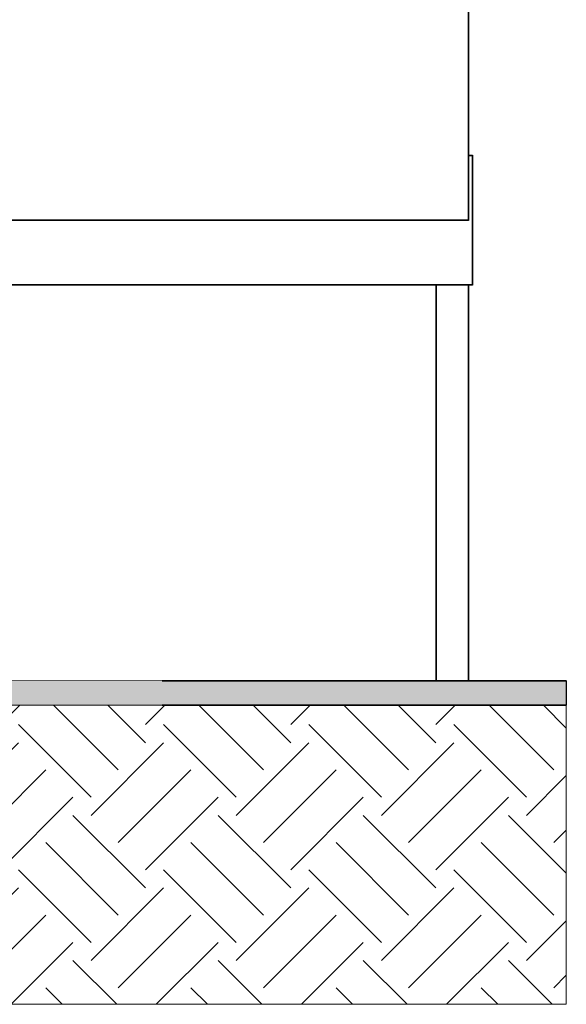
# Model space of a CAD drawing. Units: millimetres. Extents: x 1701.6 to 1772.4, y 1701 to 1767.4.
# Drawn here: x 1760.7 to 1764.1, y 1701.1 to 1707.2 of the extents above; entities that cross this region are included whole.
import ezdxf

# ---------------------------------------------------------------- set-up
doc = ezdxf.new("R2010")
doc.units = ezdxf.units.MM
doc.layers.add('2', color=2, linetype='Continuous', lineweight=20)
doc.layers.add('ESTRUT', color=252, linetype='Continuous')
doc.layers.add('LINVISTA', color=7, linetype='Continuous')

msp = doc.modelspace()

# ---------------------------------------------------------------- hatches: boundary and pattern name
at = {"layer": 'LINVISTA', "ltscale": 0.05}
h = msp.add_hatch(dxfattribs=at)
h.set_pattern_fill('EARTH', color=256, scale=0.1, angle=45)
h.set_pattern_definition([(45, (688.31566, -704.74776), (1e-16, 0.89802561), [0.635, -0.635]), (45, (688.1473, -704.5794), (1e-16, 0.89802561), [0.635, -0.635]), (45, (687.9789, -704.411), (1e-16, 0.89802561), [0.635, -0.635]), (135, (687.9789, -704.29874), (-0.89802561, 1e-16), [0.635, -0.635]), (135, (688.1473, -704.13036), (-0.89802561, 1e-16), [0.635, -0.635]), (135, (688.31566, -703.962), (-0.89802561, 1e-16), [0.635, -0.635])])
h.paths.add_polyline_path([(1737.3179, 1702.9815), (1737.3179, 1702.9805), (1737.3179, 1701.1295), (1764.0602, 1701.1295), (1764.0602, 1702.9794), (1737.3179, 1702.9805)])

# ---------------------------------------------------------------- linework, layer by layer
at = {"layer": '2', "ltscale": 0.05}
for points in [[(1737.3179, 1702.9805), (1764.0602, 1702.9815), (1764.0602, 1703.1315), (1737.3179, 1703.1305)], [(1737.3179, 1702.9815), (1737.3179, 1702.9805), (1737.3179, 1701.1295), (1764.0602, 1701.1295), (1764.0602, 1702.9794), (1737.3179, 1702.9805)]]:
    msp.add_lwpolyline(points, close=True, dxfattribs=at)
at = {"layer": 'ESTRUT', "ltscale": 0.05}
for points in [[(1748.0159, 1702.9815), (1764.0602, 1703.1315), (1737.3179, 1702.9805)], [(1737.3179, 1702.9805), (1764.0602, 1703.1315), (1737.3179, 1703.1305)], [(1748.0159, 1702.9815), (1764.0602, 1702.9815), (1764.0602, 1703.1315)]]:
    msp.add_solid(points, dxfattribs=at)
at = {"layer": 'LINVISTA', "ltscale": 0.05}
for p, q in [((1763.4546, 1705.9796), (1763.4546, 1708.8297)), ((1763.4546, 1708.8297), (1763.4546, 1705.9796)), ((1763.4546, 1705.9796), (1763.4546, 1708.8297)), ((1763.4546, 1705.9796), (1763.4546, 1708.8297)), ((1763.4796, 1706.38), (1763.4546, 1706.38)), ((1763.4546, 1706.38), (1763.4796, 1706.38)), ((1763.4796, 1706.38), (1763.4546, 1706.38)), ((1763.4796, 1706.3825), (1763.4796, 1706.3775)), ((1763.4796, 1706.3775), (1763.4796, 1706.3825)), ((1763.4796, 1705.5792), (1763.4796, 1706.38)), ((1763.4796, 1705.5792), (1763.4796, 1706.38)), ((1763.4796, 1705.5792), (1763.4796, 1706.38)), ((1763.4796, 1706.38), (1763.4796, 1705.5792)), ((1760.5845, 1705.9796), (1763.4546, 1705.9796)), ((1763.4546, 1705.9796), (1760.5845, 1705.9796)), ((1763.4546, 1705.9821), (1763.4546, 1705.9771)), ((1760.5845, 1705.5792), (1763.4796, 1705.5792)), ((1763.4796, 1705.5792), (1760.5845, 1705.5792)), ((1763.2294, 1705.5792), (1763.2294, 1705.5767)), ((1763.2544, 1705.5792), (1763.2544, 1703.1295)), ((1763.2544, 1705.5792), (1763.2544, 1703.1295)), ((1763.2544, 1703.1295), (1763.2544, 1705.5792)), ((1763.4546, 1705.5792), (1763.4546, 1703.1295)), ((1763.4546, 1703.1295), (1763.4546, 1705.5792)), ((1763.4546, 1705.5792), (1763.4546, 1703.1295)), ((1763.4796, 1705.5817), (1763.4796, 1705.5767)), ((1761.5604, 1703.1295), (1764.0584, 1703.1295)), ((1764.0602, 1703.1295), (1761.5604, 1703.1295)), ((1761.5604, 1703.1295), (1764.0584, 1703.1295)), ((1764.0602, 1703.1295), (1761.5604, 1703.1295)), ((1764.0602, 1703.1295), (1761.5604, 1703.1295)), ((1761.5604, 1703.1295), (1764.0602, 1703.1295)), ((1764.0584, 1703.1295), (1761.5604, 1703.1295)), ((1764.0584, 1703.1295), (1761.5604, 1703.1295)), ((1763.2544, 1703.1295), (1763.2544, 1703.132)), ((1763.4546, 1703.1295), (1763.4546, 1703.132)), ((1764.0602, 1703.1295), (1764.0602, 1702.9794)), ((1761.5604, 1702.9794), (1761.5604, 1702.9819)), ((1761.5604, 1702.9819), (1761.5604, 1702.9794)), ((1764.0584, 1702.9794), (1761.5604, 1702.9794)), ((1764.0602, 1702.9794), (1761.5604, 1702.9794)), ((1761.5604, 1702.9794), (1764.0584, 1702.9794)), ((1764.0602, 1702.9794), (1761.5604, 1702.9794)), ((1764.0602, 1702.9794), (1761.5604, 1702.9794)), ((1764.0602, 1702.9794), (1761.5604, 1702.9794)), ((1761.5604, 1702.9794), (1764.0584, 1702.9794)), ((1764.0584, 1702.9794), (1761.5604, 1702.9794))]:
    msp.add_line(p, q, dxfattribs=at)

doc.saveas('drawing.dxf')
